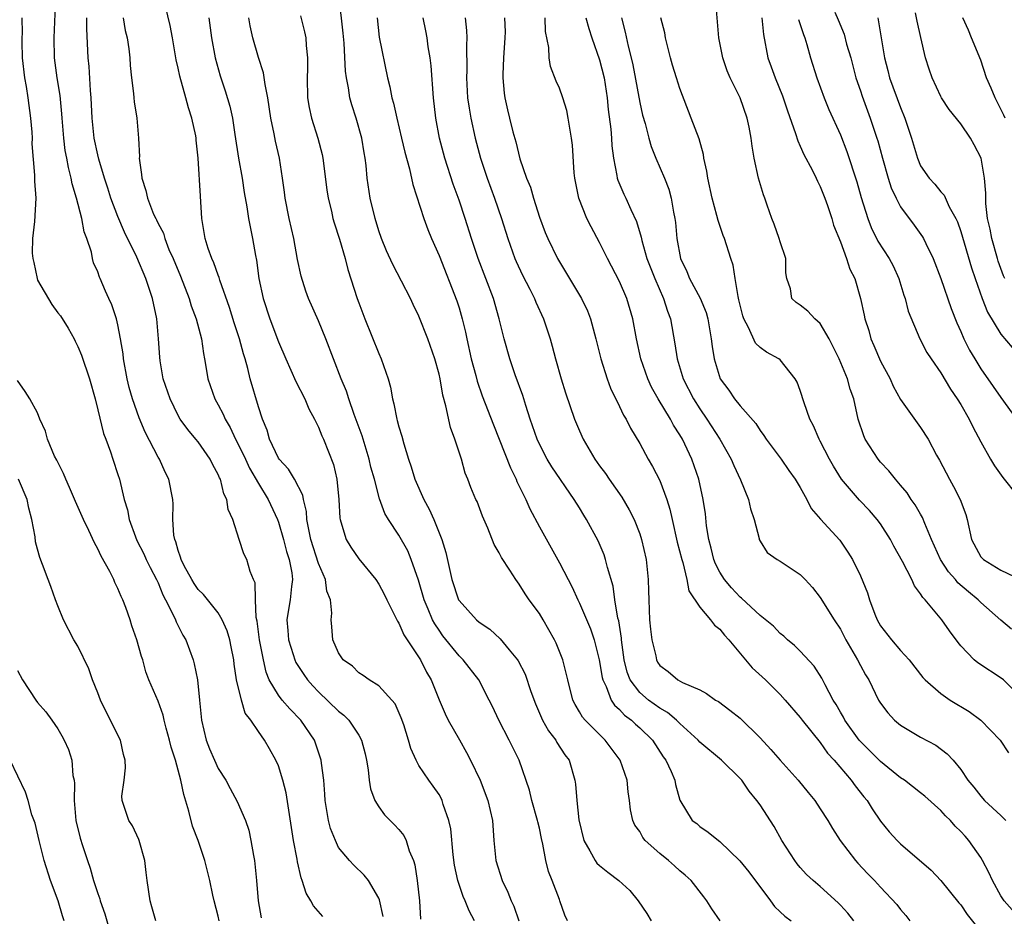
# Model space of a CAD drawing. Units: inches. Extents: x 2613000 to 2616000, y 1530000 to 1533000.
# Drawn here: x 2613721 to 2613819, y 1530787 to 1530877 of the extents above; entities that cross this region are included whole.
import ezdxf

# ---------------------------------------------------------------- set-up
doc = ezdxf.new("R2010")
doc.units = ezdxf.units.IN
doc.header["$MEASUREMENT"] = 0
doc.layers.add('LD26131530_2ft', color=83, linetype='Continuous')

msp = doc.modelspace()

# ---------------------------------------------------------------- linework, layer by layer
at = {"layer": 'LD26131530_2ft'}
for points, elevation in [([(2613791.005, 1530787), (2613790.2, 1530788.2), (2613789.699, 1530789), (2613789.379, 1530789.379), (2613788.13, 1530791), (2613787.547, 1530791.546), (2613787, 1530791.992), (2613786.46, 1530792.46), (2613785.877, 1530793), (2613785, 1530793.691), (2613783.549, 1530795), (2613783.309, 1530795.309), (2613783, 1530795.884), (2613782.517, 1530796.517), (2613782.306, 1530797), (2613782.069, 1530798.069), (2613781.985, 1530799), (2613781.859, 1530799.858), (2613781.765, 1530801), (2613781.046, 1530803), (2613779.558, 1530805), (2613777.558, 1530807), (2613777.294, 1530807.294), (2613777, 1530807.834), (2613776.558, 1530808.558), (2613776.334, 1530809), (2613775.836, 1530811), (2613775.688, 1530811.688), (2613775.353, 1530813), (2613774.677, 1530814.677), (2613774.52, 1530815), (2613773.38, 1530817), (2613773, 1530817.627), (2613772, 1530819), (2613771.596, 1530819.596), (2613771, 1530820.56), (2613770.656, 1530821), (2613770.07, 1530821.93), (2613769.216, 1530823.215), (2613769, 1530823.677), (2613768.507, 1530824.507), (2613767.859, 1530826.141), (2613767.335, 1530827.335), (2613766.789, 1530828.79), (2613766.68, 1530829), (2613766.187, 1530830.187), (2613765.886, 1530831), (2613765.608, 1530831.608), (2613765.236, 1530833), (2613764.593, 1530835), (2613764.155, 1530836.155), (2613763.693, 1530838.307), (2613763.38, 1530839.38), (2613763.107, 1530841), (2613763, 1530841.484), (2613762.59, 1530843), (2613761.894, 1530845), (2613761, 1530847.257), (2613760.413, 1530848.413), (2613760.143, 1530849), (2613759.257, 1530850.743), (2613758.395, 1530852.395), (2613757.774, 1530853.774), (2613757.271, 1530855), (2613757, 1530855.775), (2613756.624, 1530857), (2613756.15, 1530859), (2613755.855, 1530861), (2613755.741, 1530862.259), (2613755.652, 1530863), (2613755.547, 1530863.547), (2613755.312, 1530865), (2613754.733, 1530867), (2613754.303, 1530868.303), (2613754.126, 1530869), (2613753.977, 1530870.023), (2613753.769, 1530871), (2613753.681, 1530871.681), (2613753.545, 1530874.455), (2613753.465, 1530875.465), (2613753.06, 1530879.06)], 8178), ([(2613751.409, 1530787.41), (2613750.484, 1530788.484), (2613750.24, 1530789), (2613749.759, 1530789.759), (2613749.379, 1530791), (2613749.265, 1530791.265), (2613748.887, 1530792.888), (2613748.853, 1530793.147), (2613748.504, 1530795), (2613748.292, 1530796.292), (2613747.766, 1530799.766), (2613747.452, 1530801), (2613747, 1530802.439), (2613746.755, 1530803), (2613746.123, 1530804.123), (2613745.604, 1530805), (2613745, 1530805.865), (2613744.241, 1530807), (2613743.683, 1530807.684), (2613743.301, 1530809), (2613742.834, 1530811), (2613742.589, 1530812.589), (2613742.545, 1530813), (2613742.303, 1530814.303), (2613742.156, 1530815), (2613741.895, 1530815.895), (2613741.407, 1530817), (2613741, 1530817.687), (2613739.522, 1530819.522), (2613739, 1530820.027), (2613738.61, 1530820.61), (2613738.369, 1530821), (2613737.616, 1530822.385), (2613737.304, 1530823), (2613737.252, 1530823.252), (2613737, 1530823.894), (2613736.769, 1530824.769), (2613736.661, 1530825), (2613736.569, 1530825.432), (2613736.47, 1530827), (2613736.503, 1530828.503), (2613736.461, 1530829), (2613736.078, 1530831), (2613735.707, 1530831.707), (2613735.13, 1530833), (2613735, 1530833.207), (2613733.704, 1530835.704), (2613733.112, 1530837.112), (2613732.45, 1530839), (2613732.132, 1530840.132), (2613731.93, 1530841), (2613731.557, 1530843), (2613731.517, 1530843.517), (2613731.263, 1530845), (2613731, 1530846.403), (2613730.852, 1530847), (2613730.395, 1530848.395), (2613730.101, 1530849), (2613729.762, 1530849.762), (2613729.236, 1530851), (2613729.156, 1530851.156), (2613729, 1530851.669), (2613728.575, 1530852.575), (2613728.463, 1530853), (2613728.368, 1530853.632), (2613727.919, 1530855), (2613727.643, 1530855.643), (2613727.416, 1530857), (2613726.886, 1530859), (2613726.437, 1530860.437), (2613726.357, 1530861), (2613726.064, 1530862.064), (2613725.909, 1530863), (2613725.761, 1530863.761), (2613725.601, 1530865), (2613725.444, 1530867), (2613725.423, 1530867.423), (2613725.25, 1530869.25), (2613724.962, 1530871), (2613724.68, 1530873), (2613724.641, 1530875), (2613724.815, 1530879)], 8164), ([(2613766.55, 1530787), (2613765.994, 1530787.994), (2613765.605, 1530789), (2613765.404, 1530789.404), (2613764.868, 1530791), (2613764.545, 1530792.545), (2613764.421, 1530793.579), (2613764.168, 1530796.168), (2613763.996, 1530797), (2613763.425, 1530798.574), (2613763.303, 1530799), (2613763.211, 1530799.211), (2613763, 1530799.58), (2613762.426, 1530800.426), (2613761.985, 1530801), (2613761, 1530802.483), (2613760.714, 1530803), (2613760.178, 1530804.178), (2613759.951, 1530805), (2613759.479, 1530806.521), (2613759.23, 1530807.23), (2613758.616, 1530808.616), (2613758.287, 1530809), (2613757, 1530810.41), (2613756.031, 1530811), (2613755.447, 1530811.447), (2613755, 1530811.719), (2613754.368, 1530812.368), (2613753.464, 1530813), (2613753, 1530813.688), (2613752.435, 1530815), (2613752.305, 1530816.305), (2613752.252, 1530817), (2613752.329, 1530817.671), (2613752.173, 1530819), (2613751.833, 1530819.833), (2613751.687, 1530821), (2613751, 1530822.598), (2613750.233, 1530825), (2613750.013, 1530825.987), (2613749.844, 1530827), (2613749.797, 1530827.797), (2613749.496, 1530829), (2613749.423, 1530829.423), (2613748.605, 1530831), (2613748.004, 1530832.004), (2613747.07, 1530833), (2613747, 1530833.113), (2613746.123, 1530835), (2613745.888, 1530835.888), (2613745.405, 1530837), (2613745, 1530838.217), (2613744.193, 1530841), (2613743.953, 1530842.047), (2613743.68, 1530843), (2613743.511, 1530843.511), (2613743.133, 1530845), (2613742.602, 1530846.602), (2613742.129, 1530848.129), (2613741.17, 1530850.83), (2613741.098, 1530851.098), (2613741, 1530851.33), (2613740.556, 1530852.556), (2613740.349, 1530853), (2613740.006, 1530853.994), (2613739.693, 1530855), (2613739.368, 1530857), (2613739.222, 1530859.223), (2613739.013, 1530862.987), (2613738.801, 1530864.801), (2613738.8, 1530865), (2613738.765, 1530865.235), (2613738.374, 1530867), (2613738.024, 1530868.024), (2613737.769, 1530869), (2613737.159, 1530871.159), (2613737, 1530871.969), (2613736.809, 1530872.809), (2613736.452, 1530875), (2613736.213, 1530876.213), (2613735.545, 1530879)], 8170), ([(2613820.063, 1530816.063), (2613819, 1530816.973), (2613817, 1530818.729), (2613816.742, 1530819), (2613815.77, 1530819.77), (2613814.694, 1530820.694), (2613814.464, 1530821), (2613813.781, 1530821.781), (2613812.961, 1530823), (2613812.067, 1530825), (2613811.404, 1530826.596), (2613811.195, 1530827.195), (2613811, 1530827.514), (2613810.466, 1530828.466), (2613810.07, 1530829), (2613809.648, 1530829.648), (2613809, 1530830.418), (2613808.487, 1530831), (2613807.838, 1530831.838), (2613807, 1530832.715), (2613806.755, 1530833), (2613805.479, 1530835), (2613805.323, 1530835.323), (2613804.783, 1530837), (2613804.327, 1530839), (2613803.987, 1530839.987), (2613803.718, 1530841), (2613802.887, 1530843), (2613801.871, 1530845), (2613801, 1530846.515), (2613800.448, 1530847), (2613799.748, 1530847.748), (2613799, 1530848.347), (2613798.603, 1530848.603), (2613798.159, 1530849), (2613798.036, 1530849.964), (2613797.667, 1530851), (2613797.568, 1530851.569), (2613797.551, 1530853), (2613797, 1530854.668), (2613796.909, 1530855), (2613796.417, 1530856.417), (2613796.153, 1530857), (2613795.692, 1530858.308), (2613795.465, 1530859), (2613795.335, 1530859.335), (2613794.85, 1530861), (2613794.407, 1530863), (2613794.197, 1530864.197), (2613794.116, 1530865), (2613793.907, 1530866.093), (2613793.713, 1530867), (2613793.01, 1530869), (2613792.029, 1530871), (2613791.718, 1530871.718), (2613791.278, 1530873), (2613790.871, 1530875), (2613790.553, 1530879)], 8196), ([(2613749.191, 1530877.191), (2613749.597, 1530875.597), (2613749.725, 1530875), (2613749.767, 1530874.233), (2613749.894, 1530873), (2613749.889, 1530871.889), (2613749.855, 1530871), (2613749.901, 1530869), (2613750.062, 1530868.062), (2613750.291, 1530867), (2613750.937, 1530865), (2613751.362, 1530863.361), (2613751.432, 1530863), (2613751.837, 1530859.837), (2613751.962, 1530859), (2613752.274, 1530857.726), (2613752.433, 1530857), (2613752.555, 1530856.556), (2613753.075, 1530854.925), (2613753.632, 1530853), (2613753.919, 1530851.919), (2613754.852, 1530849), (2613755, 1530848.571), (2613755.592, 1530847), (2613757, 1530843.537), (2613757.246, 1530843), (2613757.93, 1530841), (2613758.165, 1530840.165), (2613758.361, 1530839), (2613758.514, 1530838.514), (2613758.786, 1530837), (2613758.845, 1530836.845), (2613759, 1530836.219), (2613759.303, 1530835.304), (2613759.485, 1530834.516), (2613759.957, 1530833), (2613760.235, 1530832.235), (2613760.583, 1530831), (2613761.486, 1530829), (2613762.022, 1530828.022), (2613762.469, 1530827), (2613763.297, 1530825), (2613763.691, 1530823.691), (2613764.27, 1530821), (2613764.957, 1530819), (2613765, 1530818.924), (2613766.733, 1530817), (2613767, 1530816.76), (2613768.056, 1530816.056), (2613769.109, 1530815.108), (2613769.982, 1530814.018), (2613770.829, 1530813), (2613770.898, 1530812.898), (2613771.575, 1530811.575), (2613772.147, 1530809.853), (2613772.61, 1530808.61), (2613773.328, 1530807), (2613773.924, 1530805.924), (2613774.642, 1530805), (2613774.758, 1530804.758), (2613775.552, 1530803.552), (2613775.97, 1530803), (2613776.542, 1530801), (2613776.609, 1530800.609), (2613776.72, 1530799), (2613776.931, 1530797.068), (2613777.425, 1530795), (2613778.043, 1530793.957), (2613778.551, 1530793), (2613778.735, 1530792.735), (2613779, 1530792.495), (2613779.833, 1530791.833), (2613780.925, 1530791), (2613782.004, 1530790.004), (2613782.848, 1530789), (2613783.721, 1530787.721), (2613784.136, 1530787)], 8176), ([(2613802.435, 1530877.565), (2613802.791, 1530876.791), (2613803.364, 1530875.364), (2613803.624, 1530874.376), (2613804.031, 1530873), (2613804.556, 1530871), (2613805, 1530869.711), (2613805.171, 1530869.171), (2613805.98, 1530867), (2613806.646, 1530865), (2613806.73, 1530864.73), (2613807.192, 1530863), (2613807.763, 1530861), (2613808.057, 1530860.057), (2613808.547, 1530859), (2613809, 1530858.14), (2613810.339, 1530856.339), (2613811.177, 1530855.177), (2613811.273, 1530855), (2613811.501, 1530854.499), (2613812.231, 1530853), (2613813, 1530851.018), (2613814.033, 1530848.033), (2613814.592, 1530846.592), (2613815, 1530845.713), (2613815.309, 1530845), (2613815.877, 1530843.877), (2613816.384, 1530843), (2613817, 1530841.999), (2613818.231, 1530840.231), (2613819, 1530839.147), (2613820.561, 1530837)], 8202), ([(2613819.404, 1530851), (2613819.264, 1530851.264), (2613818.731, 1530852.732), (2613818.654, 1530853), (2613818.08, 1530855), (2613817.916, 1530855.916), (2613817.665, 1530857), (2613817.504, 1530858.496), (2613817.49, 1530859), (2613817.497, 1530859.497), (2613817.377, 1530861), (2613817.017, 1530863.016), (2613816.345, 1530864.345), (2613815.956, 1530865), (2613815, 1530866.407), (2613813.848, 1530867.848), (2613813.077, 1530869), (2613813, 1530869.14), (2613812.163, 1530871), (2613811.859, 1530871.859), (2613811.491, 1530873), (2613811.013, 1530875.013), (2613810.645, 1530876.644), (2613810.502, 1530877.498)], 8206), ([(2613721.432, 1530877), (2613721.443, 1530875.443), (2613721.42, 1530875), (2613721.42, 1530874.58), (2613721.462, 1530873), (2613721.695, 1530871), (2613721.848, 1530870.152), (2613722.031, 1530869), (2613722.302, 1530867), (2613722.422, 1530865.578), (2613722.446, 1530865), (2613722.427, 1530864.427), (2613722.686, 1530861.314), (2613722.693, 1530860.693), (2613722.805, 1530859), (2613722.696, 1530856.696), (2613722.498, 1530855), (2613722.466, 1530853.534), (2613722.513, 1530853), (2613722.615, 1530852.615), (2613722.94, 1530851), (2613723, 1530850.857), (2613724.43, 1530848.43), (2613725, 1530847.587), (2613725.277, 1530847.277), (2613726.044, 1530846.044), (2613726.641, 1530845), (2613726.747, 1530844.747), (2613727, 1530844.241), (2613727.382, 1530843.382), (2613728.179, 1530841), (2613728.732, 1530839), (2613729, 1530837.935), (2613729.554, 1530835.554), (2613729.783, 1530835), (2613730.266, 1530833.734), (2613730.493, 1530833), (2613731, 1530831.47), (2613731.143, 1530831), (2613731.631, 1530829), (2613731.951, 1530827.952), (2613732.12, 1530827), (2613732.747, 1530825.253), (2613732.894, 1530824.894), (2613733.57, 1530823.57), (2613733.812, 1530823), (2613734.2, 1530822.2), (2613734.843, 1530821), (2613735, 1530820.664), (2613735.488, 1530819.488), (2613735.756, 1530819), (2613736.524, 1530817.477), (2613736.726, 1530817), (2613736.796, 1530816.796), (2613737.476, 1530815.477), (2613737.758, 1530815), (2613738.492, 1530813), (2613738.608, 1530812.608), (2613738.919, 1530811), (2613739.147, 1530809), (2613739.337, 1530807), (2613739.788, 1530805), (2613740.132, 1530804.132), (2613740.62, 1530803), (2613741, 1530802.169), (2613741.755, 1530801), (2613742.183, 1530800.183), (2613742.899, 1530798.899), (2613743.703, 1530797), (2613744.041, 1530796.042), (2613744.262, 1530795), (2613744.504, 1530793.496), (2613744.613, 1530793), (2613744.66, 1530792.66), (2613744.823, 1530791), (2613744.981, 1530789), (2613745.283, 1530787.283)], 8162), ([(2613757.42, 1530787.42), (2613757.073, 1530789.073), (2613757, 1530789.254), (2613755.981, 1530791), (2613755.558, 1530791.558), (2613754.526, 1530792.526), (2613754.082, 1530793), (2613753, 1530794.315), (2613752.669, 1530795), (2613752.185, 1530796.185), (2613751.982, 1530797), (2613751.804, 1530798.196), (2613751.653, 1530799), (2613751.624, 1530799.624), (2613751.51, 1530801), (2613751.285, 1530802.715), (2613751.264, 1530803), (2613750.7, 1530804.7), (2613750.584, 1530805), (2613749.221, 1530807), (2613748.124, 1530808.124), (2613747.376, 1530809), (2613747, 1530809.472), (2613746.087, 1530811), (2613745.77, 1530811.771), (2613745.497, 1530813), (2613745.126, 1530815), (2613744.866, 1530816.866), (2613744.773, 1530817.227), (2613744.7, 1530819), (2613744.676, 1530820.676), (2613744.521, 1530821), (2613744.182, 1530821.818), (2613743.842, 1530823), (2613743.564, 1530823.564), (2613743.082, 1530825), (2613742.452, 1530827), (2613741.982, 1530827.982), (2613741.871, 1530829), (2613741.555, 1530829.555), (2613741.209, 1530831), (2613741.132, 1530831.132), (2613741, 1530831.476), (2613740.449, 1530832.449), (2613740.188, 1530833), (2613739, 1530834.723), (2613738.783, 1530835), (2613737.961, 1530835.961), (2613737.219, 1530837), (2613737, 1530837.369), (2613736.193, 1530839), (2613735.524, 1530841), (2613735.209, 1530842.791), (2613735.165, 1530843.165), (2613735.06, 1530845), (2613734.874, 1530847), (2613734.441, 1530849), (2613733.781, 1530851), (2613732.881, 1530853.119), (2613731.641, 1530855.641), (2613731, 1530857.171), (2613730.302, 1530859), (2613730.005, 1530860.005), (2613729.669, 1530861), (2613729.11, 1530862.89), (2613729, 1530863.345), (2613728.649, 1530865), (2613728.429, 1530867), (2613728.329, 1530869), (2613728.258, 1530869.742), (2613728.135, 1530872.135), (2613728.037, 1530873), (2613727.893, 1530875.893), (2613727.904, 1530877)], 8166), ([(2613731.528, 1530877), (2613731.736, 1530875.736), (2613731.931, 1530875), (2613732.099, 1530873.901), (2613732.199, 1530873), (2613732.237, 1530872.237), (2613732.357, 1530871), (2613732.552, 1530869.448), (2613732.584, 1530869), (2613732.63, 1530868.63), (2613732.876, 1530867), (2613733.052, 1530865), (2613733.143, 1530863.143), (2613733.135, 1530863), (2613733.366, 1530861.366), (2613733.371, 1530861), (2613733.781, 1530859.781), (2613733.935, 1530859), (2613734.564, 1530857.436), (2613734.766, 1530857), (2613734.851, 1530856.851), (2613735, 1530856.506), (2613735.529, 1530855.529), (2613735.67, 1530855), (2613736.088, 1530853.912), (2613736.491, 1530853), (2613737.225, 1530851.225), (2613738.094, 1530849), (2613738.299, 1530848.299), (2613738.797, 1530847), (2613739.332, 1530845), (2613739.525, 1530843.524), (2613739.638, 1530843), (2613739.777, 1530842.223), (2613739.959, 1530841), (2613740.652, 1530839), (2613741, 1530838.41), (2613741.494, 1530837.494), (2613741.681, 1530837), (2613742.175, 1530836.175), (2613742.736, 1530835), (2613743, 1530834.506), (2613743.712, 1530833), (2613744.109, 1530832.109), (2613745, 1530830.583), (2613745.985, 1530829), (2613746.904, 1530827), (2613747, 1530826.741), (2613747.49, 1530825), (2613747.801, 1530823.801), (2613748.067, 1530823), (2613748.336, 1530821.664), (2613748.412, 1530821), (2613748.304, 1530820.304), (2613748.176, 1530819), (2613747.991, 1530818.009), (2613747.827, 1530817), (2613747.931, 1530815.931), (2613747.985, 1530815), (2613748.465, 1530813.535), (2613748.623, 1530813), (2613748.737, 1530812.737), (2613749.528, 1530811.528), (2613749.903, 1530811), (2613750.42, 1530810.42), (2613751, 1530809.812), (2613753, 1530807.873), (2613753.507, 1530807.506), (2613754.016, 1530807), (2613755, 1530805.511), (2613755.289, 1530805), (2613755.632, 1530803.632), (2613755.769, 1530803), (2613755.942, 1530802.058), (2613756.05, 1530801), (2613756.163, 1530800.163), (2613756.602, 1530799), (2613757, 1530798.362), (2613757.57, 1530797.569), (2613758.129, 1530797), (2613758.574, 1530796.574), (2613759, 1530796.088), (2613759.491, 1530795.491), (2613759.725, 1530795), (2613760.038, 1530793.962), (2613760.451, 1530793), (2613760.582, 1530792.582), (2613760.827, 1530791), (2613761.06, 1530789), (2613761.156, 1530787.156)], 8168), ([(2613740.049, 1530877), (2613740.324, 1530875), (2613740.68, 1530873), (2613741.191, 1530871.191), (2613741.706, 1530869.706), (2613742.167, 1530868.167), (2613742.404, 1530867), (2613742.64, 1530865.36), (2613743.014, 1530863.014), (2613743.376, 1530861), (2613743.581, 1530859.581), (2613743.859, 1530858.141), (2613744.02, 1530857), (2613744.17, 1530856.169), (2613744.43, 1530855), (2613744.712, 1530853.288), (2613744.823, 1530852.823), (2613745.054, 1530851), (2613745.478, 1530849), (2613746.142, 1530847), (2613747, 1530844.706), (2613747.73, 1530843), (2613748.731, 1530840.731), (2613749.614, 1530839), (2613750.026, 1530838.026), (2613750.605, 1530837), (2613750.716, 1530836.715), (2613751, 1530836.194), (2613751.335, 1530835.335), (2613751.488, 1530835), (2613752.477, 1530832.477), (2613752.825, 1530831), (2613753.01, 1530829), (2613753.119, 1530827.119), (2613753.141, 1530827), (2613753.227, 1530826.773), (2613753.753, 1530825), (2613754.219, 1530824.219), (2613755, 1530823.063), (2613756.697, 1530821), (2613757, 1530820.537), (2613757.534, 1530819.534), (2613757.789, 1530819), (2613758.602, 1530817.397), (2613758.85, 1530816.85), (2613759, 1530816.652), (2613759.51, 1530815.51), (2613761.14, 1530813), (2613761.766, 1530811.766), (2613762.203, 1530811), (2613763, 1530809.022), (2613763.614, 1530807.614), (2613763.916, 1530807), (2613765.042, 1530805.042), (2613765.754, 1530803.754), (2613766.148, 1530803), (2613767.107, 1530801), (2613767.877, 1530799), (2613768.323, 1530797), (2613768.458, 1530795), (2613768.657, 1530793), (2613769.29, 1530791), (2613769.863, 1530789.863), (2613770.208, 1530789), (2613770.453, 1530788.453), (2613770.944, 1530787)], 8172), ([(2613775.818, 1530787), (2613775.55, 1530787.55), (2613775.055, 1530789), (2613775, 1530789.11), (2613774.294, 1530791), (2613773.918, 1530791.918), (2613773.647, 1530793), (2613773.358, 1530794.642), (2613773.209, 1530795.209), (2613773, 1530796.213), (2613772.845, 1530796.845), (2613772.826, 1530797), (2613772.257, 1530799), (2613772.023, 1530800.023), (2613771.001, 1530803), (2613770.34, 1530804.34), (2613769.982, 1530805), (2613768.956, 1530807), (2613768.343, 1530808.343), (2613768.015, 1530809), (2613766.961, 1530811), (2613765.412, 1530813), (2613765, 1530813.39), (2613763.396, 1530815.396), (2613763, 1530815.95), (2613762.578, 1530816.579), (2613762.367, 1530817), (2613761.929, 1530818.071), (2613761.518, 1530819), (2613760.949, 1530820.949), (2613760.233, 1530823), (2613759.878, 1530823.878), (2613759, 1530825.433), (2613757.961, 1530827), (2613757.596, 1530827.596), (2613757.062, 1530829.062), (2613756.562, 1530831), (2613756.216, 1530832.216), (2613756.044, 1530833), (2613755.328, 1530835.328), (2613754.542, 1530837.458), (2613754.001, 1530839), (2613753.766, 1530839.766), (2613753.246, 1530841), (2613751.728, 1530845), (2613751, 1530846.782), (2613749.996, 1530849), (2613749.73, 1530849.73), (2613749.251, 1530851.251), (2613748.909, 1530852.909), (2613748.524, 1530855), (2613748.076, 1530857), (2613747.681, 1530859), (2613747.612, 1530859.612), (2613747.412, 1530861), (2613747.092, 1530863), (2613746.69, 1530864.69), (2613746.568, 1530865.432), (2613746.244, 1530867), (2613745.953, 1530869), (2613745.667, 1530870.332), (2613745.509, 1530871.509), (2613745, 1530873.034), (2613744.448, 1530875), (2613744.186, 1530876.186), (2613744.047, 1530877)], 8174), ([(2613756.848, 1530877), (2613757.043, 1530875.043), (2613757.854, 1530871), (2613758.102, 1530870.102), (2613758.292, 1530869), (2613758.47, 1530868.47), (2613758.787, 1530867), (2613759.278, 1530865), (2613759.592, 1530863.592), (2613760.06, 1530861.94), (2613760.392, 1530860.392), (2613761.472, 1530857), (2613761.883, 1530855.883), (2613762.241, 1530855), (2613763, 1530853.284), (2613764.777, 1530848.777), (2613765, 1530848.07), (2613765.312, 1530847), (2613765.647, 1530845.647), (2613765.772, 1530845), (2613766.22, 1530843), (2613766.658, 1530841.342), (2613766.789, 1530840.789), (2613767.307, 1530839.307), (2613768.42, 1530836.42), (2613770.129, 1530832.129), (2613770.689, 1530831), (2613770.771, 1530830.771), (2613771.639, 1530829), (2613772.046, 1530828.045), (2613773, 1530826.244), (2613775, 1530822.658), (2613775.857, 1530821), (2613776.257, 1530820.257), (2613776.822, 1530819), (2613777, 1530818.656), (2613778.09, 1530816.09), (2613778.447, 1530815), (2613778.959, 1530813), (2613779.251, 1530811.251), (2613779.316, 1530811), (2613779.656, 1530810.344), (2613780.173, 1530809), (2613780.491, 1530808.491), (2613781, 1530808.052), (2613781.5, 1530807.5), (2613782.183, 1530807), (2613782.587, 1530806.587), (2613783, 1530806.22), (2613784.273, 1530805), (2613785.346, 1530803.346), (2613785.601, 1530803), (2613786.134, 1530801.866), (2613786.493, 1530801), (2613786.569, 1530800.569), (2613787.011, 1530799.011), (2613788.24, 1530797), (2613788.681, 1530796.681), (2613789, 1530796.411), (2613789.84, 1530795.84), (2613790.839, 1530795), (2613791, 1530794.888), (2613792.988, 1530792.988), (2613793.867, 1530791.867), (2613796.02, 1530789), (2613796.422, 1530788.422), (2613797, 1530787.907), (2613797.458, 1530787.458), (2613798.09, 1530787)], 8180), ([(2613804.357, 1530787), (2613803.745, 1530787.745), (2613803, 1530788.563), (2613802.784, 1530788.784), (2613801, 1530790.427), (2613800.294, 1530791), (2613799.624, 1530791.624), (2613799, 1530792.299), (2613798.684, 1530792.684), (2613798.455, 1530793), (2613797.176, 1530795), (2613796.387, 1530796.387), (2613795, 1530798.546), (2613794.689, 1530799), (2613793.926, 1530799.926), (2613793.166, 1530801), (2613793, 1530801.183), (2613791.16, 1530803), (2613789, 1530804.806), (2613788.826, 1530805), (2613787, 1530806.666), (2613786.665, 1530807), (2613785.764, 1530807.764), (2613785, 1530808.179), (2613783.869, 1530809), (2613783, 1530809.742), (2613782.055, 1530811), (2613781.768, 1530811.768), (2613781.462, 1530813), (2613781.183, 1530815), (2613781.172, 1530815.172), (2613780.908, 1530816.908), (2613780.836, 1530817.164), (2613780.536, 1530819), (2613780.342, 1530820.342), (2613779.778, 1530822.222), (2613779.6, 1530823), (2613779.457, 1530823.457), (2613778.862, 1530824.862), (2613777.694, 1530827), (2613777.421, 1530827.421), (2613777, 1530828.146), (2613776.478, 1530829), (2613774.247, 1530832.247), (2613773.791, 1530833), (2613773, 1530834.509), (2613772.778, 1530835), (2613772.333, 1530836.333), (2613772.092, 1530837), (2613771.645, 1530838.355), (2613771.348, 1530839.348), (2613770.604, 1530841.396), (2613770.055, 1530843), (2613769.486, 1530845), (2613768.999, 1530847), (2613768.444, 1530849), (2613766.911, 1530853), (2613766.248, 1530855), (2613765.611, 1530857), (2613765, 1530858.802), (2613764.411, 1530860.411), (2613763.591, 1530863), (2613763.057, 1530865), (2613762.675, 1530867), (2613762.442, 1530869), (2613762.211, 1530872.211), (2613762.115, 1530873), (2613761.915, 1530874.085), (2613761.804, 1530875), (2613761.69, 1530875.69), (2613761.409, 1530877)], 8182), ([(2613765.616, 1530877), (2613765.738, 1530875.738), (2613765.781, 1530875), (2613765.741, 1530874.259), (2613765.761, 1530871.761), (2613765.732, 1530871), (2613765.855, 1530869), (2613765.994, 1530867.994), (2613766.16, 1530867), (2613766.605, 1530865), (2613767.143, 1530863), (2613767.795, 1530861), (2613768.538, 1530859), (2613769.231, 1530857), (2613769.843, 1530855), (2613770.564, 1530853), (2613770.692, 1530852.691), (2613771.331, 1530851.331), (2613772.045, 1530849.955), (2613772.521, 1530849), (2613772.653, 1530848.653), (2613773.426, 1530847), (2613774.076, 1530845), (2613774.278, 1530844.278), (2613774.601, 1530843), (2613775.185, 1530841), (2613775.622, 1530839.622), (2613776.518, 1530837), (2613777, 1530835.841), (2613777.369, 1530835), (2613778.54, 1530833), (2613779, 1530832.346), (2613779.579, 1530831.579), (2613779.95, 1530831), (2613781.21, 1530829.21), (2613781.966, 1530827.966), (2613782.454, 1530827), (2613783, 1530825.569), (2613783.184, 1530825), (2613783.634, 1530823), (2613783.858, 1530821), (2613783.891, 1530819.891), (2613783.895, 1530819), (2613783.978, 1530817), (2613784.066, 1530816.066), (2613784.22, 1530815), (2613784.599, 1530813.401), (2613784.676, 1530813), (2613784.789, 1530812.789), (2613785, 1530812.448), (2613785.851, 1530811.851), (2613786.793, 1530811), (2613787.255, 1530810.745), (2613789, 1530810.022), (2613789.661, 1530809.661), (2613790.547, 1530809), (2613790.843, 1530808.843), (2613791.996, 1530807.996), (2613793, 1530807.182), (2613795, 1530805.222), (2613796.077, 1530804.077), (2613797, 1530803.007), (2613798.803, 1530801), (2613799.782, 1530799.782), (2613800.438, 1530799), (2613801, 1530798.155), (2613801.733, 1530797), (2613802.199, 1530796.199), (2613802.967, 1530795), (2613804.508, 1530793), (2613804.737, 1530792.737), (2613805.706, 1530791.706), (2613806.404, 1530791), (2613807, 1530790.333), (2613808.618, 1530788.618), (2613809, 1530788.137), (2613809.531, 1530787.531), (2613809.935, 1530787)], 8184), ([(2613769.543, 1530877), (2613769.578, 1530875.578), (2613769.573, 1530875), (2613769.418, 1530873), (2613769.347, 1530871.348), (2613769.351, 1530871), (2613769.493, 1530869.493), (2613769.57, 1530869), (2613769.829, 1530867.829), (2613770.03, 1530867), (2613770.371, 1530865.629), (2613770.642, 1530864.642), (2613771.055, 1530862.945), (2613771.734, 1530861), (2613772.111, 1530860.111), (2613772.424, 1530859), (2613773, 1530857.137), (2613773.588, 1530855.588), (2613773.832, 1530855), (2613774.808, 1530853), (2613775, 1530852.658), (2613777.204, 1530849), (2613777.785, 1530847.786), (2613778.093, 1530847), (2613778.633, 1530845), (2613779.123, 1530843), (2613779.766, 1530841), (2613780.095, 1530840.095), (2613781, 1530838.265), (2613781.388, 1530837.388), (2613781.644, 1530837), (2613782.078, 1530836.078), (2613783, 1530834.57), (2613783.852, 1530833), (2613784.288, 1530832.288), (2613785, 1530830.881), (2613785.691, 1530829), (2613786.014, 1530828.014), (2613786.224, 1530827), (2613786.743, 1530824.744), (2613787.186, 1530823), (2613787.29, 1530822.709), (2613787.691, 1530821), (2613787.883, 1530819.884), (2613789, 1530818.247), (2613790.048, 1530817), (2613790.47, 1530816.47), (2613791, 1530816.056), (2613791.459, 1530815.459), (2613791.89, 1530815), (2613794.223, 1530812.223), (2613795.521, 1530811), (2613797, 1530809.543), (2613797.5, 1530809), (2613799, 1530807.26), (2613799.189, 1530807), (2613801, 1530804.766), (2613801.719, 1530803.719), (2613802.368, 1530803), (2613804.073, 1530801), (2613804.464, 1530800.464), (2613805.353, 1530799.353), (2613805.655, 1530799), (2613806.162, 1530798.162), (2613807, 1530796.929), (2613807.869, 1530795.869), (2613808.652, 1530795), (2613809, 1530794.664), (2613812.037, 1530792.037), (2613813.024, 1530791.025), (2613814.801, 1530788.801), (2613815, 1530788.581), (2613815.628, 1530787.628), (2613817.716, 1530785)], 8186), ([(2613820.107, 1530788.107), (2613819.321, 1530789), (2613819, 1530789.489), (2613818.145, 1530791), (2613817.806, 1530791.806), (2613817.174, 1530793), (2613817, 1530793.291), (2613815.809, 1530795), (2613815.421, 1530795.421), (2613815, 1530795.912), (2613814.444, 1530796.444), (2613813.973, 1530797), (2613813.471, 1530797.471), (2613813, 1530798), (2613811.413, 1530799.413), (2613811, 1530799.75), (2613809.378, 1530801), (2613809, 1530801.257), (2613807, 1530802.874), (2613805, 1530804.862), (2613804.885, 1530805), (2613803.449, 1530807), (2613803.3, 1530807.301), (2613803, 1530807.798), (2613802.568, 1530808.568), (2613802.293, 1530809), (2613801.486, 1530810.514), (2613801.167, 1530811.167), (2613800.376, 1530812.376), (2613799, 1530813.859), (2613798.428, 1530814.428), (2613797.721, 1530815), (2613797.359, 1530815.359), (2613797, 1530815.645), (2613796.346, 1530816.346), (2613795, 1530817.438), (2613793.153, 1530819.153), (2613793, 1530819.254), (2613792.164, 1530820.164), (2613791.464, 1530821), (2613791, 1530821.731), (2613790.563, 1530822.563), (2613790.396, 1530823), (2613790.133, 1530824.133), (2613789.876, 1530825), (2613789.647, 1530826.353), (2613789.542, 1530827.542), (2613789.331, 1530829), (2613788.899, 1530831), (2613788.212, 1530833), (2613787.255, 1530835), (2613787, 1530835.431), (2613786.378, 1530836.378), (2613786.054, 1530837), (2613784.847, 1530839), (2613784.182, 1530840.182), (2613783.797, 1530841), (2613783.101, 1530843), (2613782.681, 1530845), (2613782.315, 1530847), (2613781.726, 1530849), (2613781, 1530850.704), (2613779.777, 1530853), (2613779, 1530854.594), (2613778.154, 1530856.154), (2613777.741, 1530857), (2613776.93, 1530859), (2613776.54, 1530861), (2613776.475, 1530861.525), (2613776.312, 1530864.312), (2613776.216, 1530865), (2613776.024, 1530865.976), (2613775.882, 1530867), (2613775.74, 1530867.74), (2613775.35, 1530869), (2613775, 1530869.976), (2613774.689, 1530870.689), (2613774.125, 1530872.125), (2613773.984, 1530873), (2613773.959, 1530874.041), (2613773.621, 1530875.621), (2613773.588, 1530877)], 8188), ([(2613777.639, 1530877), (2613777.933, 1530875.933), (2613778.22, 1530875), (2613779, 1530872.808), (2613779.45, 1530871), (2613779.75, 1530869), (2613779.854, 1530867.853), (2613780.108, 1530865.892), (2613780.179, 1530865), (2613780.219, 1530864.219), (2613780.383, 1530863), (2613780.736, 1530861.264), (2613780.761, 1530861), (2613780.811, 1530860.811), (2613781.41, 1530859.411), (2613781.619, 1530859), (2613782.121, 1530857.879), (2613782.691, 1530856.691), (2613783.137, 1530855.137), (2613783.203, 1530854.797), (2613783.716, 1530853), (2613784.496, 1530851), (2613785.386, 1530849), (2613785.769, 1530847.768), (2613786.066, 1530847), (2613786.5, 1530844.5), (2613786.721, 1530843), (2613787.342, 1530841), (2613788.371, 1530839), (2613789, 1530838.016), (2613789.706, 1530837), (2613790.997, 1530835), (2613792.114, 1530833), (2613792.37, 1530832.37), (2613793.043, 1530830.957), (2613793.853, 1530829), (2613794.042, 1530828.042), (2613794.412, 1530827), (2613794.907, 1530825.093), (2613794.919, 1530825), (2613795, 1530824.841), (2613795.704, 1530823.704), (2613796.693, 1530823), (2613797, 1530822.824), (2613799, 1530821.514), (2613799.501, 1530821), (2613800.206, 1530820.206), (2613801, 1530819.228), (2613802.378, 1530817), (2613803, 1530816.051), (2613803.558, 1530815), (2613804.716, 1530813), (2613805, 1530812.44), (2613805.508, 1530811.508), (2613805.827, 1530811), (2613806.812, 1530809), (2613807, 1530808.689), (2613807.717, 1530807.717), (2613808.402, 1530807), (2613809, 1530806.497), (2613811, 1530805.298), (2613812.498, 1530804.498), (2613813.651, 1530803.651), (2613814.246, 1530803), (2613815, 1530802.088), (2613815.716, 1530801), (2613816.309, 1530800.309), (2613817, 1530799.414), (2613817.377, 1530799), (2613819, 1530797.484), (2613819.486, 1530797)], 8190), ([(2613781.187, 1530877), (2613781.556, 1530875.556), (2613781.849, 1530874.151), (2613782.149, 1530873), (2613782.31, 1530872.31), (2613783, 1530868.557), (2613783.291, 1530867.291), (2613783.535, 1530866.465), (2613783.915, 1530865), (2613784.154, 1530864.154), (2613784.603, 1530863), (2613785.458, 1530861), (2613785.901, 1530859.901), (2613786.142, 1530859), (2613786.375, 1530857.625), (2613786.515, 1530857), (2613786.576, 1530856.576), (2613786.704, 1530855), (2613787.055, 1530853), (2613787.698, 1530851.698), (2613787.974, 1530851), (2613789.042, 1530849.042), (2613789.608, 1530847.608), (2613789.781, 1530847), (2613790.118, 1530845), (2613790.216, 1530844.216), (2613790.407, 1530843), (2613791.019, 1530841), (2613791.87, 1530839.87), (2613792.458, 1530839), (2613793, 1530838.327), (2613794.561, 1530836.561), (2613795, 1530835.862), (2613795.378, 1530835.378), (2613795.618, 1530835), (2613797.098, 1530833), (2613797.87, 1530831.87), (2613798.504, 1530831), (2613798.68, 1530830.68), (2613799, 1530830.171), (2613799.645, 1530829), (2613800.09, 1530828.09), (2613801.008, 1530827.008), (2613802.933, 1530824.933), (2613803.749, 1530823.749), (2613804.207, 1530823), (2613805, 1530821.362), (2613805.69, 1530819.69), (2613805.904, 1530819), (2613806.435, 1530817.564), (2613806.665, 1530817), (2613807, 1530816.41), (2613808.084, 1530815), (2613809, 1530813.941), (2613809.851, 1530813), (2613811.228, 1530811.228), (2613811.439, 1530811), (2613813, 1530809.634), (2613813.939, 1530809), (2613815.844, 1530807.844), (2613816.998, 1530807), (2613818.911, 1530805), (2613819.744, 1530803.744)], 8192), ([(2613821, 1530809.262), (2613819.24, 1530811), (2613819.109, 1530811.109), (2613816.692, 1530812.692), (2613816.322, 1530813), (2613815, 1530814.4), (2613814.728, 1530814.728), (2613813.88, 1530815.88), (2613813.121, 1530817), (2613811.433, 1530819), (2613811.207, 1530819.207), (2613811, 1530819.59), (2613810.375, 1530820.375), (2613810.121, 1530821), (2613809.201, 1530822.799), (2613808.341, 1530824.341), (2613808.001, 1530825), (2613807, 1530826.548), (2613806.669, 1530827), (2613805.893, 1530827.894), (2613804.909, 1530828.909), (2613803.122, 1530831), (2613802.303, 1530832.303), (2613801.92, 1530833), (2613801, 1530834.795), (2613800.879, 1530835), (2613800.325, 1530836.325), (2613799.951, 1530837), (2613799.379, 1530838.621), (2613799, 1530839.83), (2613798.686, 1530840.686), (2613798.51, 1530841), (2613797, 1530842.899), (2613796.876, 1530843), (2613795.653, 1530843.653), (2613795, 1530844.145), (2613794.554, 1530844.554), (2613793.859, 1530846.141), (2613793.372, 1530847), (2613793.285, 1530847.285), (2613792.895, 1530848.895), (2613792.802, 1530849.198), (2613792.513, 1530851), (2613792.328, 1530852.328), (2613792.073, 1530853), (2613791.437, 1530855), (2613791.307, 1530855.307), (2613790.804, 1530856.804), (2613790.702, 1530857.298), (2613790.233, 1530859), (2613789.801, 1530861), (2613789.704, 1530861.704), (2613789.407, 1530863), (2613789.357, 1530863.357), (2613788.917, 1530864.917), (2613788.139, 1530867), (2613787, 1530869.953), (2613786.655, 1530871), (2613786.271, 1530872.271), (2613786.068, 1530873), (2613785.582, 1530875), (2613785.496, 1530875.496), (2613785.112, 1530877)], 8194), ([(2613795.167, 1530877), (2613795.333, 1530875.333), (2613795.785, 1530873), (2613796.118, 1530872.118), (2613796.493, 1530871), (2613797.22, 1530869.22), (2613797.72, 1530867.72), (2613798.539, 1530865.461), (2613798.744, 1530864.744), (2613799, 1530864.206), (2613799.365, 1530863.365), (2613800.178, 1530861.823), (2613800.59, 1530861), (2613800.713, 1530860.713), (2613801, 1530860.178), (2613801.461, 1530859), (2613801.707, 1530858.293), (2613802.134, 1530857), (2613802.325, 1530856.325), (2613803, 1530854.655), (2613803.622, 1530853), (2613803.951, 1530851.951), (2613804.435, 1530851), (2613805.017, 1530849), (2613805.366, 1530847.366), (2613805.428, 1530847), (2613805.83, 1530845.83), (2613806.044, 1530845), (2613806.346, 1530844.346), (2613807, 1530842.78), (2613807.951, 1530841), (2613808.271, 1530840.271), (2613809, 1530838.963), (2613811, 1530836.151), (2613811.747, 1530835), (2613812.589, 1530833.411), (2613812.89, 1530832.89), (2613813.867, 1530831), (2613814.285, 1530830.285), (2613814.942, 1530829), (2613815.486, 1530827.486), (2613815.64, 1530827), (2613816.068, 1530825), (2613817, 1530823.275), (2613817.247, 1530823), (2613819, 1530821.946), (2613822.349, 1530820.349)], 8198), ([(2613798.811, 1530876.81), (2613799.316, 1530875.316), (2613799.453, 1530875), (2613799.668, 1530874.332), (2613800.026, 1530873), (2613800.65, 1530871), (2613801.384, 1530869), (2613801.858, 1530867.858), (2613803, 1530865.339), (2613803.653, 1530863.653), (2613804.642, 1530860.642), (2613805.081, 1530859.08), (2613805.72, 1530857), (2613806.075, 1530856.075), (2613806.743, 1530854.743), (2613807.878, 1530853), (2613808.263, 1530852.263), (2613808.841, 1530851), (2613809.337, 1530849.337), (2613809.459, 1530849), (2613809.754, 1530847.754), (2613810.916, 1530845), (2613811.629, 1530843.629), (2613812.033, 1530843), (2613813, 1530841.607), (2613813.975, 1530839.976), (2613814.655, 1530839), (2613815, 1530838.454), (2613815.848, 1530837), (2613816.216, 1530836.216), (2613817, 1530834.723), (2613817.963, 1530833), (2613818.352, 1530832.353), (2613819.188, 1530831.187), (2613820.605, 1530829.395)], 8200), ([(2613806.717, 1530877), (2613806.779, 1530876.78), (2613807.406, 1530873), (2613807.737, 1530871.737), (2613807.911, 1530871), (2613809, 1530868.037), (2613809.424, 1530867), (2613810.08, 1530865), (2613810.676, 1530863), (2613811, 1530862.229), (2613811.833, 1530861), (2613812.402, 1530860.402), (2613813, 1530859.657), (2613813.328, 1530859.328), (2613813.839, 1530858.161), (2613814.496, 1530857), (2613814.659, 1530856.659), (2613815, 1530855.682), (2613816.077, 1530852.077), (2613816.429, 1530851), (2613817.13, 1530849), (2613817.665, 1530847.665), (2613819, 1530845.47), (2613820.119, 1530844.119)], 8204), ([(2613819.41, 1530867), (2613819.286, 1530867.286), (2613819, 1530867.868), (2613818.418, 1530869), (2613818.015, 1530869.985), (2613817.575, 1530871), (2613817, 1530872.777), (2613816.062, 1530875), (2613815.759, 1530875.759), (2613815.197, 1530877)], 8208), ([(2613741.102, 1530787), (2613741, 1530787.47), (2613740.578, 1530789), (2613740.451, 1530789.549), (2613740.153, 1530791), (2613739.668, 1530793), (2613739.001, 1530795), (2613738.443, 1530796.442), (2613738.082, 1530797.918), (2613737.576, 1530799.577), (2613737.282, 1530801), (2613736.727, 1530803), (2613736.305, 1530804.305), (2613736.146, 1530805), (2613735.798, 1530806.202), (2613735.598, 1530807), (2613735.499, 1530807.499), (2613735, 1530808.875), (2613734.098, 1530811), (2613733.8, 1530811.8), (2613733.47, 1530813), (2613733.342, 1530813.342), (2613732.894, 1530815), (2613732.399, 1530816.399), (2613732.208, 1530817), (2613731.787, 1530818.213), (2613731.483, 1530819), (2613731.317, 1530819.317), (2613731, 1530820.122), (2613730.7, 1530820.7), (2613730.585, 1530821), (2613730.18, 1530821.819), (2613729.329, 1530823.329), (2613729, 1530824.07), (2613728.661, 1530824.662), (2613728.106, 1530825.894), (2613727.572, 1530827), (2613726.775, 1530828.775), (2613726.188, 1530830.188), (2613725.802, 1530831), (2613725.589, 1530831.588), (2613725, 1530832.701), (2613724.909, 1530832.909), (2613724.684, 1530833.316), (2613723.981, 1530835), (2613723.8, 1530835.8), (2613723.232, 1530837), (2613723, 1530837.637), (2613722.218, 1530839), (2613721.744, 1530839.745), (2613721, 1530840.842)], 8160), ([(2613734.772, 1530787), (2613734.398, 1530788.398), (2613734.211, 1530789), (2613733.916, 1530791), (2613733.827, 1530791.827), (2613733.674, 1530793), (2613733.125, 1530795), (2613733.096, 1530795.096), (2613732.461, 1530796.461), (2613732.081, 1530797), (2613731.425, 1530799), (2613731.405, 1530799.404), (2613731.615, 1530801), (2613731.754, 1530802.246), (2613731.73, 1530803), (2613731.573, 1530803.573), (2613731.251, 1530805), (2613731, 1530805.482), (2613730.269, 1530807), (2613729.837, 1530807.837), (2613729.281, 1530809), (2613729, 1530809.727), (2613728.468, 1530811), (2613728.093, 1530812.092), (2613727, 1530814.359), (2613726.622, 1530815), (2613725.581, 1530817), (2613725, 1530818.397), (2613724.772, 1530819), (2613724.319, 1530820.319), (2613724.05, 1530821), (2613723.497, 1530822.502), (2613723.211, 1530823.211), (2613723, 1530824.046), (2613722.779, 1530824.779), (2613722.752, 1530825.248), (2613722.431, 1530827), (2613722.113, 1530828.113), (2613721.972, 1530829), (2613721.092, 1530831)], 8158), ([(2613721, 1530811.946), (2613721.504, 1530811), (2613722.83, 1530809), (2613723, 1530808.752), (2613723.822, 1530807.822), (2613724.411, 1530807), (2613725, 1530806.13), (2613725.418, 1530805.418), (2613725.635, 1530805), (2613726.066, 1530804.066), (2613726.401, 1530803), (2613726.52, 1530801.48), (2613726.627, 1530801), (2613726.666, 1530800.666), (2613726.628, 1530799), (2613726.811, 1530797), (2613727.233, 1530795.233), (2613727.482, 1530794.518), (2613727.964, 1530793), (2613728.236, 1530792.236), (2613728.578, 1530791), (2613729, 1530789.725), (2613729.196, 1530789.195), (2613729.237, 1530789), (2613729.685, 1530787.685), (2613730.267, 1530785.733)], 8156), ([(2613725.632, 1530787), (2613725.478, 1530787.478), (2613725.038, 1530789), (2613724.289, 1530791), (2613723.649, 1530793), (2613723.14, 1530795), (2613722.742, 1530796.742), (2613722.438, 1530797.562), (2613722.049, 1530799), (2613721.807, 1530799.807), (2613720.258, 1530803)], 8154)]:
    msp.add_lwpolyline(points, dxfattribs=dict(at, elevation=elevation))

doc.saveas('drawing.dxf')
